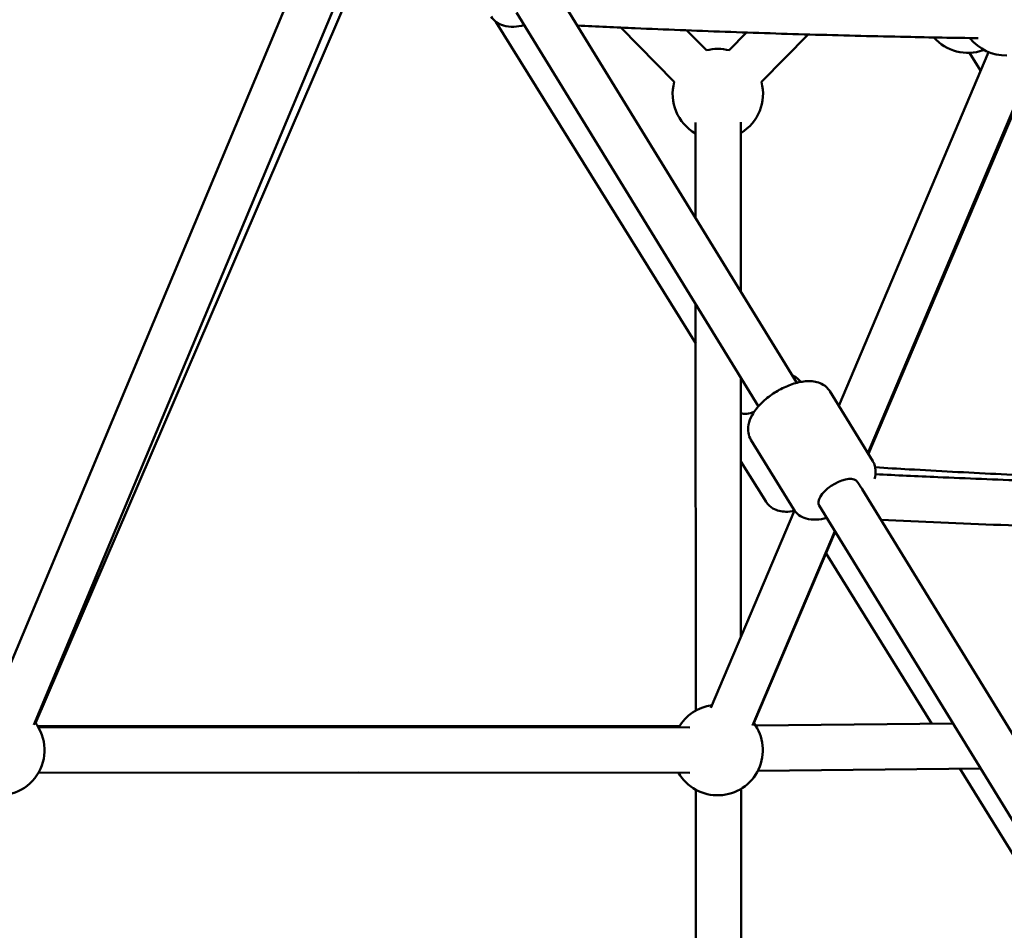
# Model space of a CAD drawing. Units: millimetres. Extents: x -2672 to 26384, y 0 to 36165.
# Drawn here: x 4937 to 5373, y 14736 to 15139 of the extents above; entities that cross this region are included whole.
import ezdxf

# ---------------------------------------------------------------- set-up
doc = ezdxf.new("R2010")
doc.units = ezdxf.units.MM
doc.layers.add('MD_Visible', color=7, linetype='Continuous', lineweight=50)
doc.styles.get("Standard").update_dxf_attribs({"font": 'arial.ttf'})
doc.dimstyles.new('asd', dxfattribs={"dimtxt": 300, "dimasz": 100, "dimexe": 1.25, "dimexo": 0.625, "dimgap": 80, "dimtad": 1, "dimdec": 0, "dimlfac": 0.1, "dimrnd": 5, "dimtxsty": 'Standard', "dimcen": 0, "dimse1": 1, "dimse2": 1, "dimclre": 6, "dimadec": 0, "dimazin": 0, "dimtfac": 1, "dimtdec": 0, "dimtix": 1, "dimtmove": 2, "dimatfit": 3, "dimfxl": 1, "dimarcsym": 0})

# ---------------------------------------------------------------- blocks, each defined once
blk = doc.blocks.new('CustomObjectsInViewport4_0')
at = {"layer": 'MD_Visible', "extrusion": (0, 1, 0)}
for p, q in [((7062.8, 14834.72), (7233.4, 15242.37)), ((7081.33, 14827.19), (7246.29, 15221.37)), ((7249.19, 15216.65), (7082.07, 14828.02)), ((7314.49, 15148.51), (7418.85, 14978.54)), ((7294.85, 15142.28), (7401.8, 14968.07)), ((7285.68, 15138.23), (7374.08, 14995.9)), ((7341, 15135.67), (7364.61, 15111.61)), ((7370.23, 15134.44), (7378.89, 15125.61)), ((7388.88, 15125.61), (7396.6, 15133.47)), ((7403.15, 15111.6), (7423.79, 15132.62)), ((7503.59, 15124.83), (7437.39, 14968.4)), ((7495.25, 15124.49), (7500.15, 15116.69)), ((7519.43, 15110.94), (7450.25, 14947.46)), ((7450.5, 14947.06), (7519.88, 15110.2)), ((7374.05, 15093.71), (7374.06, 15051.48)), ((7394.05, 15093.85), (7394.07, 15018.89)), ((7374.07, 15013.24), (7374.13, 14833.57)), ((7394.08, 14980.65), (7394.12, 14866.13)), ((7452.41, 14943.94), (7433.48, 14974.77)), ((7417.47, 14922.49), (7398.54, 14953.32)), ((7405.2, 14925.89), (7394.1, 14943.78)), ((7447.73, 14931.5), (7552.73, 14760.48)), ((7428.73, 14924.22), (7535.68, 14750.02)), ((7417.77, 14922.03), (7380.86, 14834.79)), ((7435.65, 14912.95), (7399.28, 14827)), ((7399.86, 14827.98), (7435.85, 14912.62)), ((7431.77, 14903.02), (7478.53, 14827.74)), ((7366.9, 14826.77), (7082.99, 14826.68)), ((7487.9, 14827.84), (7400.57, 14826.94)), ((7371.55, 14826.07), (7083.31, 14826.15)), ((7083.37, 14806.07), (7224.92, 14806.11)), ((7371.54, 14806.07), (7083.42, 14806.15)), ((7500.11, 14807.96), (7401.6, 14806.95)), ((7490.87, 14807.86), (7528.36, 14747.51)), ((7374.14, 14798.55), (7374.21, 14559.03)), ((7394.14, 14798.95), (7394.21, 14558.62))]:
    blk.add_line(p, q, dxfattribs=at)
at = {"layer": 'MD_Visible', "extrusion": (1.22465e-16, 0, -1)}
for centre, start, end in [((-7511.14, 15143.35), 69.1146, 208.276), ((-7494.5, 15144.48), 250.1331, 318.7781), ((-7511.14, 15143.35), 268.276, 321.9781), ((-7383.88, 15106.25), 75.5449, 104.4775), ((-7383.88, 15106.25), 299.4388, 15.5449), ((-7383.88, 15106.25), 164.4775, 239.4359), ((-7383.79, 14816.06), 30.0175, 82.9355), ((-7066.05, 14816.06), 142.0656, 285.4441), ((-7383.79, 14816.06), 142.9355, 330.0175)]:
    blk.add_arc(centre, 20, start, end, dxfattribs=at)
at = {"layer": 'MD_Visible', "extrusion": (1.22465e-16, -6.16298e-33, -1)}
for centre, major_axis, ratio, start_param, end_param in [((7401.08, 14971.38), (8.49, 5.28), 0.461147, 1.977392, 2.763147), ((7437.25, 14929.45), (8.52, 5.23), 0.470634, 3.141593, 6.085635)]:
    blk.add_ellipse(centre, major_axis=major_axis, ratio=ratio, start_param=start_param, end_param=end_param, dxfattribs=at)
at = {"layer": 'MD_Visible'}
for points, knots in [([(7283.59, 15140.54), (7284.18, 15139.58), (7284.97, 15138.75), (7286.84, 15137.38), (7287.93, 15136.89), (7290.53, 15136.13), (7292.06, 15136), (7295.13, 15136.13), (7296.67, 15136.38), (7298.23, 15136.77)], [0.8386401, 0.8386401, 0.8386401, 0.8386401, 1.0280954, 1.0280954, 1.2426946, 1.2426946, 1.5376701, 1.5376701, 1.8274007, 1.8274007, 1.8274007, 1.8274007]), ([(7499.08, 15130.97), (7488.45, 15131.13), (7477.83, 15131.32), (7453.81, 15131.82), (7440.42, 15132.15), (7413.71, 15132.9), (7400.39, 15133.33), (7373.82, 15134.28), (7360.57, 15134.81), (7338.83, 15135.76), (7330.32, 15136.15), (7321.82, 15136.56)], [4.7262002, 4.7262002, 4.7262002, 4.7262002, 4.73185436, 4.73185436, 4.73901991, 4.73901991, 4.74618547, 4.74618547, 4.75335102, 4.75335102, 4.75797266, 4.75797266, 4.75797266, 4.75797266]), ([(7398.54, 14953.32), (7397.95, 14954.28), (7397.56, 14955.36), (7397.19, 14957.64), (7397.24, 14958.84), (7397.75, 14961.5), (7398.33, 14962.92), (7400.05, 14966.01), (7401.32, 14967.63), (7404.26, 14970.65), (7405.92, 14972.04), (7409.45, 14974.51), (7411.3, 14975.58), (7415.1, 14977.37), (7417.05, 14978.09), (7420.98, 14979.07), (7422.96, 14979.33), (7426.81, 14979.16), (7428.72, 14978.75), (7431.59, 14977.04), (7432.62, 14976.1), (7433.41, 14974.89), (7433.45, 14974.83), (7433.48, 14974.77)], [5.444545, 5.444545, 5.444545, 5.444545, 5.634, 5.634, 5.8486, 5.8486, 6.143575, 6.143575, 6.521393, 6.521393, 6.890052, 6.890052, 7.246785, 7.246785, 7.605481, 7.605481, 7.979183, 7.979183, 8.344212, 8.344212, 8.574406, 8.574406, 8.586138, 8.586138, 8.586138, 8.586138]), ([(7420.52, 14978.91), (7419.98, 14979.65), (7419.32, 14980.3), (7418.04, 14981.23), (7417.44, 14981.56), (7416.83, 14981.83)], [1.0439504, 1.0439504, 1.0439504, 1.0439504, 1.1975946, 1.1975946, 1.3198209, 1.3198209, 1.3198209, 1.3198209]), ([(7453.21, 14936.1), (7453.56, 14937.3), (7453.76, 14938.59), (7453.58, 14941.22), (7453.21, 14942.57), (7452.48, 14943.82), (7452.45, 14943.88), (7452.41, 14943.94)], [3.4980309, 3.4980309, 3.4980309, 3.4980309, 3.738307, 3.738307, 3.9685005, 3.9685005, 3.9802327, 3.9802327, 3.9802327, 3.9802327]), ([(7453.51, 14941.15), (7458.52, 14940.84), (7463.53, 14940.55), (7481.3, 14939.53), (7494.08, 14938.84), (7519.7, 14937.56), (7532.54, 14936.97), (7558.3, 14935.89), (7571.22, 14935.39), (7593.6, 14934.62), (7603.05, 14934.32), (7612.53, 14934.04)], [4.65494284, 4.65494284, 4.65494284, 4.65494284, 4.6577084, 4.6577084, 4.66472399, 4.66472399, 4.67173959, 4.67173959, 4.67875518, 4.67875518, 4.68386774, 4.68386774, 4.68386774, 4.68386774]), ([(7630.65, 14932.42), (7619.66, 14932.58), (7608.7, 14932.78), (7584.7, 14933.3), (7571.68, 14933.62), (7545.71, 14934.37), (7532.76, 14934.79), (7506.93, 14935.73), (7494.04, 14936.24), (7471.99, 14937.21), (7462.79, 14937.64), (7453.62, 14938.09)], [4.72663736, 4.72663736, 4.72663736, 4.72663736, 4.73250351, 4.73250351, 4.7394987, 4.7394987, 4.74649389, 4.74649389, 4.75348908, 4.75348908, 4.75850248, 4.75850248, 4.75850248, 4.75850248]), ([(7447.72, 14931.5), (7447.28, 14932.23), (7446.81, 14932.91), (7445.89, 14934.21), (7445.55, 14934.69), (7445.25, 14935.16), (7445.19, 14935.27), (7445.12, 14935.37)], [1.6584126, 1.6584126, 1.6584126, 1.6584126, 1.7919752, 1.7919752, 1.9420178, 1.9420178, 1.9872697, 1.9872697, 1.9872697, 1.9872697]), ([(7417.69, 14921.83), (7416.42, 14921.61), (7415.16, 14921.5), (7412, 14921.57), (7410.07, 14921.93), (7407.16, 14923.6), (7406.12, 14924.52), (7405.3, 14925.73), (7405.25, 14925.81), (7405.2, 14925.89)], [7.5579974, 7.5579974, 7.5579974, 7.5579974, 7.7987859, 7.7987859, 8.1685912, 8.1685912, 8.397488, 8.397488, 8.4129336, 8.4129336, 8.4129336, 8.4129336]), ([(7417.47, 14922.49), (7418.06, 14921.52), (7418.85, 14920.69), (7420.72, 14919.32), (7421.81, 14918.83), (7424.41, 14918.07), (7425.94, 14917.95), (7429.01, 14918.07), (7430.55, 14918.32), (7432.11, 14918.72)], [0.8386401, 0.8386401, 0.8386401, 0.8386401, 1.0280954, 1.0280954, 1.2426946, 1.2426946, 1.5376701, 1.5376701, 1.8274007, 1.8274007, 1.8274007, 1.8274007]), ([(7633.44, 14912.37), (7609.72, 14912.72), (7586.11, 14913.22), (7526.83, 14914.88), (7491.31, 14916.23), (7456.05, 14917.95)], [4.72608896, 4.72608896, 4.72608896, 4.72608896, 4.73869747, 4.73869747, 4.75788388, 4.75788388, 4.75788388, 4.75788388])]:
    blk.add_open_spline(points, degree=3, knots=knots, dxfattribs=at)
blk = doc.blocks.new('*D20')
at = {"color": 0, "lineweight": -2, "transparency": 16777216}
blk.add_line((10160.39, 19672.37), (-1995.86, 19672.37), dxfattribs=at)
at = {"color": 0, "transparency": 16777216}
for points in [[(-1995.86, 19689.04), (-1995.86, 19655.7), (-2095.86, 19672.37)], [(10160.39, 19689.04), (10160.39, 19655.7), (10260.39, 19672.37)]]:
    blk.add_solid(points, dxfattribs=at)
at = {"layer": 'Defpoints', "color": 0, "transparency": 16777216}
for p in [(-2095.86, 19672.37), (-2095.86, 13383.63), (10260.39, 13383.63)]:
    blk.add_point(p, dxfattribs=at)
at = {"color": 0, "transparency": 16777216, "insert": (4082.26, 19905.65), "char_height": 300, "attachment_point": 5}
blk.add_mtext('1235', dxfattribs=at)
blk = doc.blocks.new('*D22')
at = {"color": 0, "lineweight": -2, "transparency": 16777216}
blk.add_line((11053.41, 15442.66), (11053.41, 13476.03), dxfattribs=at)
at = {"color": 0, "transparency": 16777216}
for points in [[(11036.75, 15442.66), (11070.08, 15442.66), (11053.41, 15542.66)], [(11036.75, 13476.03), (11070.08, 13476.03), (11053.41, 13376.03)]]:
    blk.add_solid(points, dxfattribs=at)
at = {"layer": 'Defpoints', "color": 0, "transparency": 16777216}
for p in [(1556.17, 15542.66), (10253.41, 13376.03), (11053.41, 13376.03)]:
    blk.add_point(p, dxfattribs=at)
at = {"color": 0, "transparency": 16777216, "insert": (10820.24, 14459.35), "char_height": 300, "attachment_point": 5, "rotation": 90}
blk.add_mtext('*215', dxfattribs=at)

msp = doc.modelspace()

# ---------------------------------------------------------------- block references
at = {"layer": 'MD_Visible'}
msp.add_blockref('CustomObjectsInViewport4_0', (-2138.1, 0), dxfattribs=at)

# ---------------------------------------------------------------- dimensions: what is measured, and where the dimension line sits
dim = msp.add_linear_dim(base=(-2095.86, 19672.37), p1=(10260.39, 13383.63), p2=(-2095.86, 13383.63), dimstyle='asd')
dim.commit()
dim.dimension.update_dxf_attribs({"geometry": '*D20', "text_midpoint": (4082.26, 19905.65)})
dim = msp.add_linear_dim(base=(11053.41, 13376.03), p1=(1556.17, 15542.66), p2=(10253.41, 13376.03), angle=90, dimstyle='asd', override={"dimpost": '*<>'})
dim.commit()
dim.dimension.update_dxf_attribs({"geometry": '*D22', "text_midpoint": (10820.24, 14459.35)})

doc.saveas('drawing.dxf')
